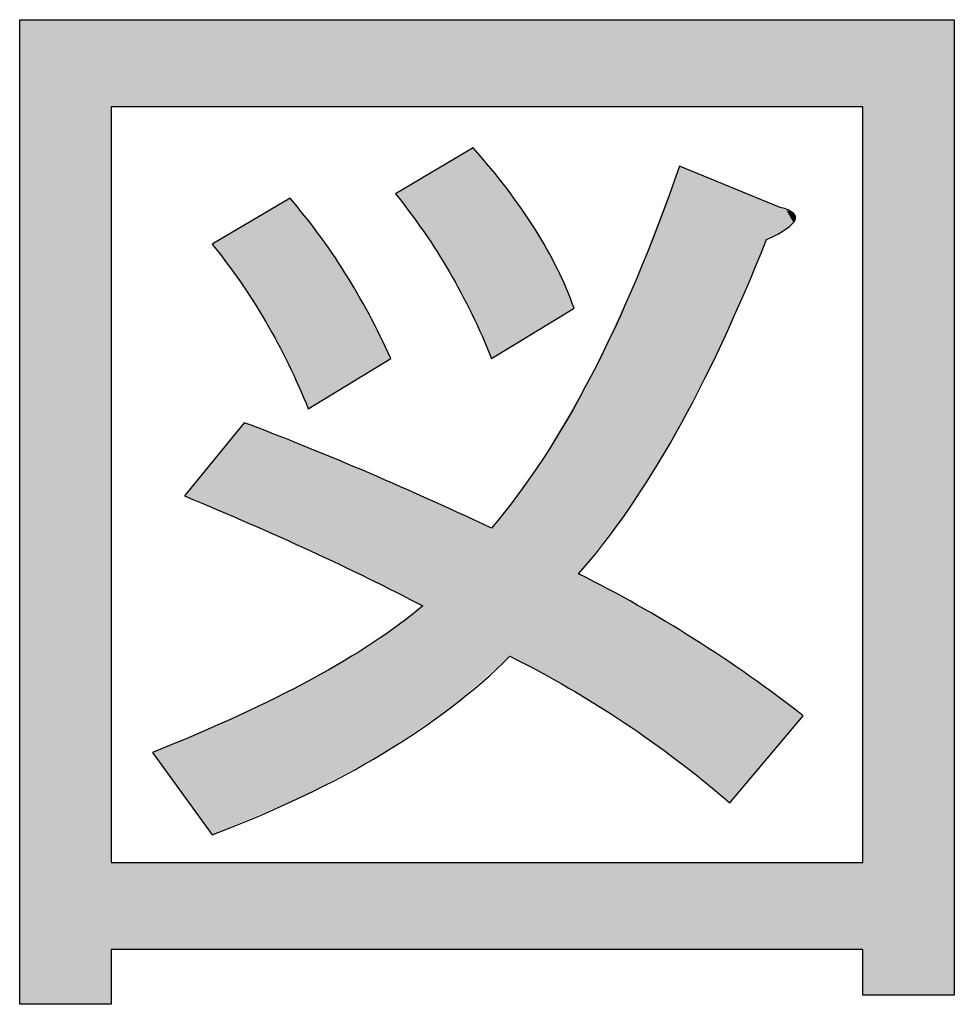
# Model space of a CAD drawing. Extents: x -73 to 232, y 18 to 274.
# Drawn here: x -9 to -3, y 267 to 274 of the extents above; entities that cross this region are included whole.
import ezdxf

# ---------------------------------------------------------------- set-up
doc = ezdxf.new("R2010")
doc.units = 0
doc.layers.add('注記', color=7, linetype='CONTINUOUS')

# ---------------------------------------------------------------- blocks, each defined once
blk = doc.blocks.new('*U48')
at = {"layer": '注記', "color": 29, "extrusion": (0, 0, -1)}
for points in [[(9.427, 267.4727), (9.427, 274.2871), (8.7931, 267.4727)], [(8.7931, 267.4727), (9.427, 274.2871), (8.7931, 274.2871)], [(8.7931, 273.6849), (8.7931, 274.2871), (8.5078, 273.6849)], [(8.5078, 273.6849), (8.7931, 274.2871), (8.5078, 274.2871)], [(8.5078, 273.6849), (8.5078, 274.2871), (8.286, 273.6849)], [(8.286, 273.6849), (8.5078, 274.2871), (8.286, 274.2871)], [(8.286, 273.6849), (8.286, 274.2871), (8.0958, 273.6849)], [(8.0958, 273.6849), (8.286, 274.2871), (8.0958, 274.2871)], [(8.0958, 273.6849), (8.0958, 274.2871), (7.9954, 273.6849)], [(7.9954, 273.6849), (8.0958, 274.2871), (7.9954, 274.2871)], [(7.9954, 273.6849), (7.9954, 274.2871), (7.9157, 273.6849)], [(7.9157, 273.6849), (7.9954, 274.2871), (7.9157, 274.2871)], [(7.9157, 273.6849), (7.9157, 274.2871), (7.8999, 273.6849)], [(7.8999, 273.6849), (7.9157, 274.2871), (7.8999, 274.2871)], [(7.8999, 273.6849), (7.8999, 274.2871), (7.8739, 273.6849)], [(7.8739, 273.6849), (7.8999, 274.2871), (7.8739, 274.2871)], [(7.8739, 273.6849), (7.8739, 274.2871), (7.8093, 273.6849)], [(7.8093, 273.6849), (7.8739, 274.2871), (7.8093, 274.2871)], [(7.8093, 273.6849), (7.8093, 274.2871), (7.7236, 273.6849)], [(7.7236, 273.6849), (7.8093, 274.2871), (7.7236, 274.2871)], [(7.7236, 273.6849), (7.7236, 274.2871), (7.6429, 273.6849)], [(7.6429, 273.6849), (7.7236, 274.2871), (7.6429, 274.2871)], [(7.6429, 273.6849), (7.6429, 274.2871), (7.5671, 273.6849)], [(7.5671, 273.6849), (7.6429, 274.2871), (7.5671, 274.2871)], [(7.5671, 273.6849), (7.5671, 274.2871), (7.557, 273.6849)], [(7.557, 273.6849), (7.5671, 274.2871), (7.557, 274.2871)], [(7.557, 273.6849), (7.557, 274.2871), (7.4962, 273.6849)], [(7.4962, 273.6849), (7.557, 274.2871), (7.4962, 274.2871)], [(7.4962, 273.6849), (7.4962, 274.2871), (7.4679, 273.6849)], [(7.4679, 273.6849), (7.4962, 274.2871), (7.4679, 274.2871)], [(7.4679, 273.6849), (7.4679, 274.2871), (7.456, 273.6849)], [(7.456, 273.6849), (7.4679, 274.2871), (7.456, 274.2871)], [(7.456, 273.6849), (7.456, 274.2871), (7.4302, 273.6849)], [(7.4302, 273.6849), (7.456, 274.2871), (7.4302, 274.2871)], [(7.4302, 273.6849), (7.4302, 274.2871), (7.4146, 273.6849)], [(7.4146, 273.6849), (7.4302, 274.2871), (7.4146, 274.2871)], [(7.4146, 273.6849), (7.4146, 274.2871), (7.4066, 273.6849)], [(7.4066, 273.6849), (7.4146, 274.2871), (7.4066, 274.2871)], [(7.4066, 273.6849), (7.4066, 274.2871), (7.359, 273.6849)], [(7.359, 273.6849), (7.4066, 274.2871), (7.359, 274.2871)], [(7.359, 273.6849), (7.359, 274.2871), (7.2659, 273.6849)], [(7.2659, 273.6849), (7.359, 274.2871), (7.2659, 274.2871)], [(7.2659, 273.6849), (7.2659, 274.2871), (7.1768, 273.6849)], [(7.1768, 273.6849), (7.2659, 274.2871), (7.1768, 274.2871)], [(7.1768, 273.6849), (7.1768, 274.2871), (7.0916, 273.6849)], [(7.0916, 273.6849), (7.1768, 274.2871), (7.0916, 274.2871)], [(7.0916, 273.6849), (7.0916, 274.2871), (7.0657, 273.6849)], [(7.0657, 273.6849), (7.0916, 274.2871), (7.0657, 274.2871)], [(7.0657, 273.6849), (7.0657, 274.2871), (7.0103, 273.6849)], [(7.0103, 273.6849), (7.0657, 274.2871), (7.0103, 274.2871)], [(7.0103, 273.6849), (7.0103, 274.2871), (6.9807, 273.6849)], [(6.9807, 273.6849), (7.0103, 274.2871), (6.9807, 274.2871)], [(6.9807, 273.6849), (6.9807, 274.2871), (6.9153, 273.6849)], [(6.9153, 273.6849), (6.9807, 274.2871), (6.9153, 274.2871)], [(6.9153, 273.6849), (6.9153, 274.2871), (6.8597, 273.6849)], [(6.8597, 273.6849), (6.9153, 274.2871), (6.8597, 274.2871)], [(6.8597, 273.6849), (6.8597, 274.2871), (6.828, 273.6849)], [(6.828, 273.6849), (6.8597, 274.2871), (6.828, 274.2871)], [(6.828, 273.6849), (6.828, 274.2871), (6.7276, 273.6849)], [(6.7276, 273.6849), (6.828, 274.2871), (6.7276, 274.2871)], [(6.7276, 273.6849), (6.7276, 274.2871), (6.6378, 273.6849)], [(6.6378, 273.6849), (6.7276, 274.2871), (6.6378, 274.2871)], [(6.6378, 273.6849), (6.6378, 274.2871), (6.6321, 273.6849)], [(6.6321, 273.6849), (6.6378, 274.2871), (6.6321, 274.2871)], [(6.6321, 273.6849), (6.6321, 274.2871), (6.5415, 273.6849)], [(6.5415, 273.6849), (6.6321, 274.2871), (6.5415, 274.2871)], [(6.5415, 273.6849), (6.5415, 274.2871), (6.4558, 273.6849)], [(6.4558, 273.6849), (6.5415, 274.2871), (6.4558, 274.2871)], [(6.4558, 273.6849), (6.4558, 274.2871), (6.4379, 273.6849)], [(6.4379, 273.6849), (6.4558, 274.2871), (6.4379, 274.2871)], [(6.4379, 273.6849), (6.4379, 274.2871), (6.3751, 273.6849)], [(6.3751, 273.6849), (6.4379, 274.2871), (6.3751, 274.2871)], [(6.3751, 273.6849), (6.3751, 274.2871), (6.2993, 273.6849)], [(6.2993, 273.6849), (6.3751, 274.2871), (6.2993, 274.2871)], [(6.2993, 273.6849), (6.2993, 274.2871), (6.2892, 273.6849)], [(6.2892, 273.6849), (6.2993, 274.2871), (6.2892, 274.2871)], [(6.2892, 273.6849), (6.2892, 274.2871), (6.2284, 273.6849)], [(6.2284, 273.6849), (6.2892, 274.2871), (6.2284, 274.2871)], [(6.2284, 273.6849), (6.2284, 274.2871), (6.1675, 273.6849)], [(6.1675, 273.6849), (6.2284, 274.2871), (6.1675, 274.2871)], [(6.1675, 273.6849), (6.1675, 274.2871), (6.1624, 273.6849)], [(6.1624, 273.6849), (6.1675, 274.2871), (6.1624, 274.2871)], [(6.1624, 273.6849), (6.1624, 274.2871), (6.0556, 273.6849)], [(6.0556, 273.6849), (6.1624, 274.2871), (6.0556, 274.2871)], [(6.0556, 273.6849), (6.0556, 274.2871), (6.0356, 273.6849)], [(6.0356, 273.6849), (6.0556, 274.2871), (6.0356, 274.2871)], [(6.0356, 273.6849), (6.0356, 274.2871), (5.9827, 273.6849)], [(5.9827, 273.6849), (6.0356, 274.2871), (5.9827, 274.2871)], [(5.9827, 273.6849), (5.9827, 274.2871), (5.9536, 273.6849)], [(5.9536, 273.6849), (5.9827, 274.2871), (5.9536, 274.2871)], [(5.9536, 273.6849), (5.9536, 274.2871), (5.8614, 273.6849)], [(5.8614, 273.6849), (5.9536, 274.2871), (5.8614, 274.2871)], [(5.8614, 273.6849), (5.8614, 274.2871), (5.8079, 273.6849)], [(5.8079, 273.6849), (5.8614, 274.2871), (5.8079, 274.2871)], [(5.8079, 273.6849), (5.8079, 274.2871), (5.7792, 273.6849)], [(5.7792, 273.6849), (5.8079, 274.2871), (5.7792, 274.2871)], [(5.7792, 273.6849), (5.7792, 274.2871), (5.7068, 273.6849)], [(5.7068, 273.6849), (5.7792, 274.2871), (5.7068, 274.2871)], [(5.7068, 273.6849), (5.7068, 274.2871), (5.6444, 273.6849)], [(5.6444, 273.6849), (5.7068, 274.2871), (5.6444, 274.2871)], [(5.6444, 273.6849), (5.6444, 274.2871), (5.6317, 273.6849)], [(5.6317, 273.6849), (5.6444, 274.2871), (5.6317, 274.2871)], [(5.6317, 273.6849), (5.6317, 274.2871), (5.5919, 273.6849)], [(5.5919, 273.6849), (5.6317, 274.2871), (5.5919, 274.2871)], [(5.5919, 273.6849), (5.5919, 274.2871), (5.5602, 273.6849)], [(5.5602, 273.6849), (5.5919, 274.2871), (5.5602, 274.2871)], [(5.5602, 273.6849), (5.5602, 274.2871), (5.4731, 273.6849)], [(5.4731, 273.6849), (5.5602, 274.2871), (5.4731, 274.2871)], [(5.4731, 273.6849), (5.4731, 274.2871), (5.2434, 273.6849)], [(5.2434, 273.6849), (5.4731, 274.2871), (5.2434, 274.2871)], [(5.2434, 273.6849), (5.2434, 274.2871), (5.2177, 273.6849)], [(5.2177, 273.6849), (5.2434, 274.2871), (5.2177, 274.2871)], [(5.2177, 273.6849), (5.2177, 274.2871), (5.1581, 273.6849)], [(5.1581, 273.6849), (5.2177, 274.2871), (5.1581, 274.2871)], [(5.1581, 273.6849), (5.1581, 274.2871), (5.1543, 273.6849)], [(5.1543, 273.6849), (5.1581, 274.2871), (5.1543, 274.2871)], [(5.1543, 273.6849), (5.1543, 274.2871), (4.8869, 273.6849)], [(4.8869, 273.6849), (5.1543, 274.2871), (4.8869, 274.2871)], [(4.8869, 273.6849), (4.8869, 274.2871), (4.871, 273.6849)], [(4.871, 273.6849), (4.8869, 274.2871), (4.871, 274.2871)], [(4.871, 273.6849), (4.871, 274.2871), (4.8629, 273.6849)], [(4.8629, 273.6849), (4.871, 274.2871), (4.8629, 274.2871)], [(4.8629, 273.6849), (4.8629, 274.2871), (4.7601, 273.6849)], [(4.7601, 273.6849), (4.8629, 274.2871), (4.7601, 274.2871)], [(4.7601, 273.6849), (4.7601, 274.2871), (4.5679, 273.6849)], [(4.5679, 273.6849), (4.7601, 274.2871), (4.5679, 274.2871)], [(4.5679, 273.6849), (4.5679, 274.2871), (4.5143, 273.6849)], [(4.5143, 273.6849), (4.5679, 274.2871), (4.5143, 274.2871)], [(4.5143, 273.6849), (4.5143, 274.2871), (4.3778, 273.6849)], [(4.3778, 273.6849), (4.5143, 274.2871), (4.3778, 274.2871)], [(4.3778, 273.6849), (4.3778, 274.2871), (4.2607, 273.6849)], [(4.2607, 273.6849), (4.3778, 274.2871), (4.2607, 274.2871)], [(4.2607, 273.6849), (4.2607, 274.2871), (4.1656, 273.6849)], [(4.1656, 273.6849), (4.2607, 274.2871), (4.1656, 274.2871)], [(4.1656, 273.6849), (4.1656, 274.2871), (4.1242, 273.6849)], [(4.1242, 273.6849), (4.1656, 274.2871), (4.1242, 274.2871)], [(4.1242, 273.6849), (4.1242, 274.2871), (4.0766, 273.6849)], [(4.0766, 273.6849), (4.1242, 274.2871), (4.0766, 274.2871)], [(4.0766, 273.6849), (4.0766, 274.2871), (4.0628, 273.6849)], [(4.0628, 273.6849), (4.0766, 274.2871), (4.0628, 274.2871)], [(4.0628, 273.6849), (4.0628, 274.2871), (4.0603, 273.6849)], [(4.0603, 273.6849), (4.0628, 274.2871), (4.0603, 274.2871)], [(4.0603, 273.6849), (4.0603, 274.2871), (4.0072, 273.6849)], [(4.0072, 273.6849), (4.0603, 274.2871), (4.0072, 274.2871)], [(4.0072, 273.6849), (4.0072, 274.2871), (3.5951, 273.6849)], [(3.5951, 273.6849), (4.0072, 274.2871), (3.5951, 274.2871)], [(3.5951, 267.5361), (3.5951, 274.2871), (2.9612, 267.5361)], [(2.9612, 267.5361), (3.5951, 274.2871), (2.9612, 274.2871)], [(6.2284, 272.0981), (6.2892, 273.3997), (6.2284, 273.3287)], [(6.1675, 271.9537), (6.2284, 273.3287), (6.1675, 273.2575)], [(4.8629, 271.4735), (4.8629, 273.2729), (4.7601, 271.6746)], [(4.7601, 271.6746), (4.8629, 273.2729), (4.7601, 273.2308)], [(6.1624, 271.9417), (6.1675, 273.2575), (6.1624, 273.2512)], [(6.1624, 271.9417), (6.1624, 273.2512), (6.0556, 272.007)], [(6.0556, 272.007), (6.1624, 273.2512), (6.0556, 273.1164)], [(4.8869, 271.4266), (4.8869, 273.21), (4.871, 271.4577)], [(4.871, 271.4577), (4.871, 273.2518), (4.8629, 271.4735)], [(4.7601, 271.6746), (4.7601, 273.2308), (4.5679, 272.0506)], [(4.5679, 272.0506), (4.7601, 273.2308), (4.5679, 273.1522)], [(4.5679, 272.0506), (4.5679, 273.1522), (4.5143, 272.1755)], [(4.5143, 272.1755), (4.5679, 273.1522), (4.5143, 273.1303)], [(4.5143, 272.1755), (4.5143, 273.1303), (4.3778, 272.4933)], [(4.3778, 272.4933), (4.5143, 273.1303), (4.3778, 273.0744)], [(6.0556, 272.007), (6.0556, 273.1164), (6.0356, 272.0192)], [(6.0356, 272.0192), (6.0556, 273.1164), (6.0356, 273.089)], [(6.0356, 272.0192), (6.0356, 273.089), (5.9827, 272.0515)], [(5.9827, 272.0515), (6.0356, 273.089), (5.9827, 273.0163)], [(4.3778, 272.4933), (4.3778, 273.0744), (4.2607, 272.7658)], [(4.2607, 272.7658), (4.3778, 273.0744), (4.2607, 273.0265)], [(7.4962, 271.7495), (7.557, 273.051), (7.4962, 272.9779)], [(5.9827, 272.0515), (5.9827, 273.0163), (5.9536, 272.0694)], [(5.9536, 272.0694), (5.9827, 273.0163), (5.9536, 272.9762)], [(4.2607, 272.7658), (4.2607, 273.0265), (4.1656, 272.8167)], [(4.1656, 272.8167), (4.2607, 273.0265), (4.1656, 272.9877)], [(4.1656, 272.8167), (4.1656, 272.9877), (4.1242, 272.8389)], [(4.1242, 272.8389), (4.1656, 272.9877), (4.1242, 272.97)], [(7.4679, 271.6824), (7.4962, 272.9779), (7.4679, 272.9439)], [(7.456, 271.6543), (7.4679, 272.9439), (7.456, 272.9297)], [(7.4302, 271.5931), (7.456, 272.9297), (7.4302, 272.8961)], [(5.9536, 272.0694), (5.9536, 272.9762), (5.8614, 272.1257)], [(5.8614, 272.1257), (5.9536, 272.9762), (5.8614, 272.837)], [(4.1242, 272.8389), (4.1242, 272.97), (4.0766, 272.8865)], [(4.0766, 272.8865), (4.1242, 272.97), (4.0766, 272.9499)], [(4.0766, 272.8865), (4.0766, 272.9499), (4.0628, 272.9003)], [(4.0628, 272.9003), (4.0766, 272.9499), (4.0628, 272.9301)], [(4.0628, 272.9003), (4.0628, 272.9301), (4.0603, 272.9266)], [(7.4302, 271.5931), (7.4302, 272.8961), (7.4146, 271.6026)], [(7.4146, 271.6026), (7.4302, 272.8961), (7.4146, 272.8757)], [(7.4146, 271.6026), (7.4146, 272.8757), (7.4066, 271.6075)], [(7.4066, 271.6075), (7.4146, 272.8757), (7.4066, 272.8654)], [(7.4066, 271.6075), (7.4066, 272.8654), (7.359, 271.6366)], [(7.359, 271.6366), (7.4066, 272.8654), (7.359, 272.8034)], [(7.359, 271.6366), (7.359, 272.8034), (7.2659, 271.6935)], [(7.2659, 271.6935), (7.359, 272.8034), (7.2659, 272.6721)], [(5.8614, 272.1257), (5.8614, 272.837), (5.8079, 272.1584)], [(5.8079, 272.1584), (5.8614, 272.837), (5.8079, 272.7471)], [(5.8079, 272.1584), (5.8079, 272.7471), (5.7792, 272.1759)], [(5.7792, 272.1759), (5.8079, 272.7471), (5.7792, 272.6988)], [(7.2659, 271.6935), (7.2659, 272.6721), (7.1768, 271.748)], [(7.1768, 271.748), (7.2659, 272.6721), (7.1768, 272.5359)], [(5.7792, 272.1759), (5.7792, 272.6988), (5.7068, 272.2201)], [(5.7068, 272.2201), (5.7792, 272.6988), (5.7068, 272.5617)], [(7.1768, 271.748), (7.1768, 272.5359), (7.0916, 271.8)], [(7.0916, 271.8), (7.1768, 272.5359), (7.0916, 272.3948)], [(5.7068, 272.2201), (5.7068, 272.5617), (5.6444, 272.2583)], [(5.6444, 272.2583), (5.7068, 272.5617), (5.6444, 272.4255)], [(5.1543, 270.9958), (5.1543, 272.5084), (4.8869, 271.4266)], [(5.1581, 270.9896), (5.1581, 272.4983), (5.1543, 270.9958)], [(7.0916, 271.8), (7.0916, 272.3948), (7.0657, 271.8158)], [(7.0657, 271.8158), (7.0916, 272.3948), (7.0657, 272.3483)], [(5.6444, 272.2583), (5.6444, 272.4255), (5.6317, 272.2661)], [(5.6317, 272.2661), (5.6444, 272.4255), (5.6317, 272.3927)], [(5.6317, 272.2661), (5.6317, 272.3927), (5.5919, 272.2904)], [(7.0657, 271.8158), (7.0657, 272.3483), (7.0103, 271.8497)], [(7.0103, 271.8497), (7.0657, 272.3483), (7.0103, 272.2487)], [(5.2434, 270.8605), (5.2434, 272.3153), (5.2177, 270.8937)], [(5.2177, 270.8937), (5.2177, 272.3706), (5.1581, 270.9896)], [(7.0103, 271.8497), (7.0103, 272.2487), (6.9807, 271.8678)], [(6.9807, 271.8678), (7.0103, 272.2487), (6.9807, 272.1883)], [(6.9807, 271.8678), (6.9807, 272.1883), (6.9153, 271.9078)], [(6.9153, 271.9078), (6.9807, 272.1883), (6.9153, 272.055)], [(6.9153, 271.9078), (6.9153, 272.055), (6.8597, 271.9417)], [(5.4731, 270.5643), (5.4731, 271.8228), (5.2434, 270.8605)], [(5.5602, 270.4521), (5.5602, 271.6729), (5.4731, 270.5643)], [(7.8093, 270.7828), (7.8739, 271.498), (7.8093, 271.472)], [(7.7236, 270.7454), (7.8093, 271.472), (7.7236, 271.4375)], [(7.6429, 270.7102), (7.7236, 271.4375), (7.6429, 271.4051)], [(7.5671, 270.6771), (7.6429, 271.4051), (7.5671, 271.3746)], [(7.557, 270.6727), (7.5671, 271.3746), (7.557, 271.3706)], [(7.4962, 270.6462), (7.557, 271.3706), (7.4962, 271.3461)], [(7.4679, 270.6338), (7.4962, 271.3461), (7.4679, 271.3347)], [(7.456, 270.6286), (7.4679, 271.3347), (7.456, 271.33)], [(7.4302, 270.6174), (7.456, 271.33), (7.4302, 271.3196)], [(7.4146, 270.6105), (7.4302, 271.3196), (7.4146, 271.3133)], [(7.4066, 270.6067), (7.4146, 271.3133), (7.4066, 271.3101)], [(7.359, 270.5833), (7.4066, 271.3101), (7.359, 271.291)], [(7.2659, 270.5378), (7.359, 271.291), (7.2659, 271.2535)], [(7.1768, 270.4941), (7.2659, 271.2535), (7.1768, 271.2177)], [(7.0916, 270.4524), (7.1768, 271.2177), (7.0916, 271.1834)], [(7.0657, 270.4397), (7.0916, 271.1834), (7.0657, 271.173)], [(7.0103, 270.4126), (7.0657, 271.173), (7.0103, 271.1482)], [(6.9807, 270.3981), (7.0103, 271.1482), (6.9807, 271.135)], [(6.9153, 270.366), (6.9807, 271.135), (6.9153, 271.1057)], [(6.8597, 270.3388), (6.9153, 271.1057), (6.8597, 271.0809)], [(6.828, 270.3233), (6.8597, 271.0809), (6.828, 271.0667)], [(6.7276, 270.2741), (6.828, 271.0667), (6.7276, 271.0218)], [(6.6378, 270.2302), (6.7276, 271.0218), (6.6378, 270.9817)], [(6.6378, 269.3955), (6.6378, 270.9817), (6.6321, 269.3994)], [(6.6321, 269.3994), (6.6378, 270.9817), (6.6321, 270.9791)], [(6.6321, 269.3994), (6.6321, 270.9791), (6.5415, 269.4607)], [(6.5415, 269.4607), (6.6321, 270.9791), (6.5415, 270.9385)], [(6.5415, 269.4607), (6.5415, 270.9385), (6.4558, 269.5186)], [(6.4558, 269.5186), (6.5415, 270.9385), (6.4558, 270.9002)], [(6.4558, 269.5186), (6.4558, 270.9002), (6.4379, 269.5308)], [(6.4379, 269.5308), (6.4558, 270.9002), (6.4379, 270.8922)], [(6.4379, 269.5308), (6.4379, 270.8922), (6.3751, 269.5855)], [(6.3751, 269.5855), (6.4379, 270.8922), (6.3751, 270.8641)], [(6.0556, 269.8642), (6.0556, 270.9036), (6.0356, 269.8816)], [(6.3751, 269.5855), (6.3751, 270.8641), (6.2993, 269.6517)], [(6.2993, 269.6517), (6.3751, 270.8641), (6.2993, 270.8302)], [(6.2993, 269.6517), (6.2993, 270.8302), (6.2892, 269.6604)], [(6.2892, 269.6604), (6.2993, 270.8302), (6.2892, 270.8257)], [(6.2892, 269.6604), (6.2892, 270.8257), (6.2284, 269.7135)], [(6.2284, 269.7135), (6.2892, 270.8257), (6.2284, 270.7985)], [(6.2284, 269.7135), (6.2284, 270.7985), (6.1675, 269.7666)], [(6.1675, 269.7666), (6.2284, 270.7985), (6.1675, 270.7713)], [(6.1675, 269.7666), (6.1675, 270.7713), (6.1624, 269.771)], [(6.1624, 269.771), (6.1675, 270.7713), (6.1624, 270.769)], [(6.1624, 269.771), (6.1624, 270.769), (6.0556, 269.8642)], [(5.4731, 269.5648), (5.5602, 270.4521), (5.4731, 270.4057)], [(5.2434, 269.4218), (5.4731, 270.4057), (5.2434, 270.2835)], [(5.2177, 269.4034), (5.2434, 270.2835), (5.2177, 270.2698)], [(5.1581, 269.361), (5.2177, 270.2698), (5.1581, 270.2381)], [(5.1543, 269.3582), (5.1581, 270.2381), (5.1543, 270.236)], [(4.8869, 269.1677), (5.1543, 270.236), (4.8869, 270.0761)], [(6.7276, 269.3348), (6.7276, 270.1638), (6.6378, 269.3955)], [(6.8597, 269.2454), (6.8597, 270.066), (6.828, 269.2669)], [(6.828, 269.2669), (6.828, 270.0895), (6.7276, 269.3348)], [(4.871, 269.1564), (4.8869, 270.0761), (4.871, 270.0666)], [(4.8629, 269.1499), (4.871, 270.0666), (4.8629, 270.0618)], [(4.7601, 269.0665), (4.8629, 270.0618), (4.7601, 270.0003)], [(6.9153, 269.2078), (6.9153, 270.0249), (6.8597, 269.2454)], [(4.5679, 268.9108), (4.7601, 270.0003), (4.5679, 269.8719)], [(7.0657, 269.1275), (7.0657, 269.9259), (7.0103, 269.1571)], [(7.0103, 269.1571), (7.0103, 269.9589), (6.9807, 269.1729)], [(6.9807, 269.1729), (6.9807, 269.9765), (6.9153, 269.2078)], [(7.1768, 269.0682), (7.1768, 269.8598), (7.0916, 269.1137)], [(7.0916, 269.1137), (7.0916, 269.9105), (7.0657, 269.1275)], [(4.5143, 268.8673), (4.5679, 269.8719), (4.5143, 269.8361)], [(7.2659, 269.0206), (7.2659, 269.8067), (7.1768, 269.0682)], [(4.5143, 268.8673), (4.5143, 269.8361), (4.3778, 269.0294)], [(4.3778, 269.0294), (4.5143, 269.8361), (4.3778, 269.7448)], [(7.4146, 268.9412), (7.4146, 269.7189), (7.4066, 268.9454)], [(7.4066, 268.9454), (7.4066, 269.7229), (7.359, 268.9709)], [(7.359, 268.9709), (7.359, 269.7512), (7.2659, 269.0206)], [(4.3778, 269.0294), (4.3778, 269.7448), (4.2607, 269.1684)], [(4.2607, 269.1684), (4.3778, 269.7448), (4.2607, 269.6579)], [(7.557, 268.8748), (7.557, 269.648), (7.4962, 268.9007)], [(7.4962, 268.9007), (7.4962, 269.6783), (7.4679, 268.9127)], [(7.4679, 268.9127), (7.4679, 269.6924), (7.456, 268.919)], [(7.456, 268.919), (7.456, 269.6983), (7.4302, 268.9328)], [(7.4302, 268.9328), (7.4302, 269.7111), (7.4146, 268.9412)], [(4.2607, 269.1684), (4.2607, 269.6579), (4.1656, 269.2813)], [(4.1656, 269.2813), (4.2607, 269.6579), (4.1656, 269.5873)], [(7.6429, 268.8382), (7.6429, 269.6052), (7.5671, 268.8705)], [(7.5671, 268.8705), (7.5671, 269.643), (7.557, 268.8748)], [(4.1656, 269.2813), (4.1656, 269.5873), (4.1242, 269.3306)], [(4.1242, 269.3306), (4.1656, 269.5873), (4.1242, 269.5564)], [(7.8093, 268.7674), (7.8093, 269.5224), (7.7236, 268.8039)], [(7.7236, 268.8039), (7.7236, 269.565), (7.6429, 268.8382)], [(4.1242, 269.3306), (4.1242, 269.5564), (4.0766, 269.387)], [(4.0766, 269.387), (4.1242, 269.5564), (4.0766, 269.5211)], [(4.0766, 269.387), (4.0766, 269.5211), (4.0628, 269.4034)], [(4.0628, 269.4034), (4.0766, 269.5211), (4.0628, 269.5109)], [(4.0628, 269.4034), (4.0628, 269.5109), (4.0603, 269.4064)], [(4.0603, 269.4064), (4.0628, 269.5109), (4.0603, 269.509)], [(7.9157, 268.7221), (7.9157, 269.4694), (7.8999, 268.7289)], [(7.8999, 268.7289), (7.8999, 269.4773), (7.8739, 268.7399)], [(7.8739, 268.7399), (7.8739, 269.4902), (7.8093, 268.7674)], [(4.0603, 269.4064), (4.0603, 269.509), (4.0072, 269.4695)], [(8.0958, 268.6455), (8.0958, 269.3923), (7.9954, 268.6882)], [(7.9954, 268.6882), (7.9954, 269.4353), (7.9157, 268.7221)], [(8.7931, 267.8531), (8.7931, 268.4553), (8.5078, 267.8531)], [(8.5078, 267.8531), (8.7931, 268.4553), (8.5078, 268.4553)], [(8.5078, 267.8531), (8.5078, 268.4553), (8.286, 267.8531)], [(8.286, 267.8531), (8.5078, 268.4553), (8.286, 268.4553)], [(8.286, 267.8531), (8.286, 268.4553), (8.0958, 267.8531)], [(8.0958, 267.8531), (8.286, 268.4553), (8.0958, 268.4553)], [(8.0958, 267.8531), (8.0958, 268.4553), (7.9954, 267.8531)], [(7.9954, 267.8531), (8.0958, 268.4553), (7.9954, 268.4553)], [(7.9954, 267.8531), (7.9954, 268.4553), (7.9157, 267.8531)], [(7.9157, 267.8531), (7.9954, 268.4553), (7.9157, 268.4553)], [(7.9157, 267.8531), (7.9157, 268.4553), (7.8999, 267.8531)], [(7.8999, 267.8531), (7.9157, 268.4553), (7.8999, 268.4553)], [(7.8999, 267.8531), (7.8999, 268.4553), (7.8739, 267.8531)], [(7.8739, 267.8531), (7.8999, 268.4553), (7.8739, 268.4553)], [(7.8739, 267.8531), (7.8739, 268.4553), (7.8093, 267.8531)], [(7.8093, 267.8531), (7.8739, 268.4553), (7.8093, 268.4553)], [(7.8093, 267.8531), (7.8093, 268.4553), (7.7236, 267.8531)], [(7.7236, 267.8531), (7.8093, 268.4553), (7.7236, 268.4553)], [(7.7236, 267.8531), (7.7236, 268.4553), (7.6429, 267.8531)], [(7.6429, 267.8531), (7.7236, 268.4553), (7.6429, 268.4553)], [(7.6429, 267.8531), (7.6429, 268.4553), (7.5671, 267.8531)], [(7.5671, 267.8531), (7.6429, 268.4553), (7.5671, 268.4553)], [(7.5671, 267.8531), (7.5671, 268.4553), (7.557, 267.8531)], [(7.557, 267.8531), (7.5671, 268.4553), (7.557, 268.4553)], [(7.557, 267.8531), (7.557, 268.4553), (7.4962, 267.8531)], [(7.4962, 267.8531), (7.557, 268.4553), (7.4962, 268.4553)], [(7.4962, 267.8531), (7.4962, 268.4553), (7.4679, 267.8531)], [(7.4679, 267.8531), (7.4962, 268.4553), (7.4679, 268.4553)], [(7.4679, 267.8531), (7.4679, 268.4553), (7.456, 267.8531)], [(7.456, 267.8531), (7.4679, 268.4553), (7.456, 268.4553)], [(7.456, 267.8531), (7.456, 268.4553), (7.4302, 267.8531)], [(7.4302, 267.8531), (7.456, 268.4553), (7.4302, 268.4553)], [(7.4302, 267.8531), (7.4302, 268.4553), (7.4146, 267.8531)], [(7.4146, 267.8531), (7.4302, 268.4553), (7.4146, 268.4553)], [(7.4146, 267.8531), (7.4146, 268.4553), (7.4066, 267.8531)], [(7.4066, 267.8531), (7.4146, 268.4553), (7.4066, 268.4553)], [(7.4066, 267.8531), (7.4066, 268.4553), (7.359, 267.8531)], [(7.359, 267.8531), (7.4066, 268.4553), (7.359, 268.4553)], [(7.359, 267.8531), (7.359, 268.4553), (7.2659, 267.8531)], [(7.2659, 267.8531), (7.359, 268.4553), (7.2659, 268.4553)], [(7.2659, 267.8531), (7.2659, 268.4553), (7.1768, 267.8531)], [(7.1768, 267.8531), (7.2659, 268.4553), (7.1768, 268.4553)], [(7.1768, 267.8531), (7.1768, 268.4553), (7.0916, 267.8531)], [(7.0916, 267.8531), (7.1768, 268.4553), (7.0916, 268.4553)], [(7.0916, 267.8531), (7.0916, 268.4553), (7.0657, 267.8531)], [(7.0657, 267.8531), (7.0916, 268.4553), (7.0657, 268.4553)], [(7.0657, 267.8531), (7.0657, 268.4553), (7.0103, 267.8531)], [(7.0103, 267.8531), (7.0657, 268.4553), (7.0103, 268.4553)], [(7.0103, 267.8531), (7.0103, 268.4553), (6.9807, 267.8531)], [(6.9807, 267.8531), (7.0103, 268.4553), (6.9807, 268.4553)], [(6.9807, 267.8531), (6.9807, 268.4553), (6.9153, 267.8531)], [(6.9153, 267.8531), (6.9807, 268.4553), (6.9153, 268.4553)], [(6.9153, 267.8531), (6.9153, 268.4553), (6.8597, 267.8531)], [(6.8597, 267.8531), (6.9153, 268.4553), (6.8597, 268.4553)], [(6.8597, 267.8531), (6.8597, 268.4553), (6.828, 267.8531)], [(6.828, 267.8531), (6.8597, 268.4553), (6.828, 268.4553)], [(6.828, 267.8531), (6.828, 268.4553), (6.7276, 267.8531)], [(6.7276, 267.8531), (6.828, 268.4553), (6.7276, 268.4553)], [(6.7276, 267.8531), (6.7276, 268.4553), (6.6378, 267.8531)], [(6.6378, 267.8531), (6.7276, 268.4553), (6.6378, 268.4553)], [(6.6378, 267.8531), (6.6378, 268.4553), (6.6321, 267.8531)], [(6.6321, 267.8531), (6.6378, 268.4553), (6.6321, 268.4553)], [(6.6321, 267.8531), (6.6321, 268.4553), (6.5415, 267.8531)], [(6.5415, 267.8531), (6.6321, 268.4553), (6.5415, 268.4553)], [(6.5415, 267.8531), (6.5415, 268.4553), (6.4558, 267.8531)], [(6.4558, 267.8531), (6.5415, 268.4553), (6.4558, 268.4553)], [(6.4558, 267.8531), (6.4558, 268.4553), (6.4379, 267.8531)], [(6.4379, 267.8531), (6.4558, 268.4553), (6.4379, 268.4553)], [(6.4379, 267.8531), (6.4379, 268.4553), (6.3751, 267.8531)], [(6.3751, 267.8531), (6.4379, 268.4553), (6.3751, 268.4553)], [(6.3751, 267.8531), (6.3751, 268.4553), (6.2993, 267.8531)], [(6.2993, 267.8531), (6.3751, 268.4553), (6.2993, 268.4553)], [(6.2993, 267.8531), (6.2993, 268.4553), (6.2892, 267.8531)], [(6.2892, 267.8531), (6.2993, 268.4553), (6.2892, 268.4553)], [(6.2892, 267.8531), (6.2892, 268.4553), (6.2284, 267.8531)], [(6.2284, 267.8531), (6.2892, 268.4553), (6.2284, 268.4553)], [(6.2284, 267.8531), (6.2284, 268.4553), (6.1675, 267.8531)], [(6.1675, 267.8531), (6.2284, 268.4553), (6.1675, 268.4553)], [(6.1675, 267.8531), (6.1675, 268.4553), (6.1624, 267.8531)], [(6.1624, 267.8531), (6.1675, 268.4553), (6.1624, 268.4553)], [(6.1624, 267.8531), (6.1624, 268.4553), (6.0556, 267.8531)], [(6.0556, 267.8531), (6.1624, 268.4553), (6.0556, 268.4553)], [(6.0556, 267.8531), (6.0556, 268.4553), (6.0356, 267.8531)], [(6.0356, 267.8531), (6.0556, 268.4553), (6.0356, 268.4553)], [(6.0356, 267.8531), (6.0356, 268.4553), (5.9827, 267.8531)], [(5.9827, 267.8531), (6.0356, 268.4553), (5.9827, 268.4553)], [(5.9827, 267.8531), (5.9827, 268.4553), (5.9536, 267.8531)], [(5.9536, 267.8531), (5.9827, 268.4553), (5.9536, 268.4553)], [(5.9536, 267.8531), (5.9536, 268.4553), (5.8614, 267.8531)], [(5.8614, 267.8531), (5.9536, 268.4553), (5.8614, 268.4553)], [(5.8614, 267.8531), (5.8614, 268.4553), (5.8079, 267.8531)], [(5.8079, 267.8531), (5.8614, 268.4553), (5.8079, 268.4553)], [(5.8079, 267.8531), (5.8079, 268.4553), (5.7792, 267.8531)], [(5.7792, 267.8531), (5.8079, 268.4553), (5.7792, 268.4553)], [(5.7792, 267.8531), (5.7792, 268.4553), (5.7068, 267.8531)], [(5.7068, 267.8531), (5.7792, 268.4553), (5.7068, 268.4553)], [(5.7068, 267.8531), (5.7068, 268.4553), (5.6444, 267.8531)], [(5.6444, 267.8531), (5.7068, 268.4553), (5.6444, 268.4553)], [(5.6444, 267.8531), (5.6444, 268.4553), (5.6317, 267.8531)], [(5.6317, 267.8531), (5.6444, 268.4553), (5.6317, 268.4553)], [(5.6317, 267.8531), (5.6317, 268.4553), (5.5919, 267.8531)], [(5.5919, 267.8531), (5.6317, 268.4553), (5.5919, 268.4553)], [(5.5919, 267.8531), (5.5919, 268.4553), (5.5602, 267.8531)], [(5.5602, 267.8531), (5.5919, 268.4553), (5.5602, 268.4553)], [(5.5602, 267.8531), (5.5602, 268.4553), (5.4731, 267.8531)], [(5.4731, 267.8531), (5.5602, 268.4553), (5.4731, 268.4553)], [(5.4731, 267.8531), (5.4731, 268.4553), (5.2434, 267.8531)], [(5.2434, 267.8531), (5.4731, 268.4553), (5.2434, 268.4553)], [(5.2434, 267.8531), (5.2434, 268.4553), (5.2177, 267.8531)], [(5.2177, 267.8531), (5.2434, 268.4553), (5.2177, 268.4553)], [(5.2177, 267.8531), (5.2177, 268.4553), (5.1581, 267.8531)], [(5.1581, 267.8531), (5.2177, 268.4553), (5.1581, 268.4553)], [(5.1581, 267.8531), (5.1581, 268.4553), (5.1543, 267.8531)], [(5.1543, 267.8531), (5.1581, 268.4553), (5.1543, 268.4553)], [(5.1543, 267.8531), (5.1543, 268.4553), (4.8869, 267.8531)], [(4.8869, 267.8531), (5.1543, 268.4553), (4.8869, 268.4553)], [(4.8869, 267.8531), (4.8869, 268.4553), (4.871, 267.8531)], [(4.871, 267.8531), (4.8869, 268.4553), (4.871, 268.4553)], [(4.871, 267.8531), (4.871, 268.4553), (4.8629, 267.8531)], [(4.8629, 267.8531), (4.871, 268.4553), (4.8629, 268.4553)], [(4.8629, 267.8531), (4.8629, 268.4553), (4.7601, 267.8531)], [(4.7601, 267.8531), (4.8629, 268.4553), (4.7601, 268.4553)], [(4.7601, 267.8531), (4.7601, 268.4553), (4.5679, 267.8531)], [(4.5679, 267.8531), (4.7601, 268.4553), (4.5679, 268.4553)], [(4.5679, 267.8531), (4.5679, 268.4553), (4.5143, 267.8531)], [(4.5143, 267.8531), (4.5679, 268.4553), (4.5143, 268.4553)], [(4.5143, 267.8531), (4.5143, 268.4553), (4.3778, 267.8531)], [(4.3778, 267.8531), (4.5143, 268.4553), (4.3778, 268.4553)], [(4.3778, 267.8531), (4.3778, 268.4553), (4.2607, 267.8531)], [(4.2607, 267.8531), (4.3778, 268.4553), (4.2607, 268.4553)], [(4.2607, 267.8531), (4.2607, 268.4553), (4.1656, 267.8531)], [(4.1656, 267.8531), (4.2607, 268.4553), (4.1656, 268.4553)], [(4.1656, 267.8531), (4.1656, 268.4553), (4.1242, 267.8531)], [(4.1242, 267.8531), (4.1656, 268.4553), (4.1242, 268.4553)], [(4.1242, 267.8531), (4.1242, 268.4553), (4.0766, 267.8531)], [(4.0766, 267.8531), (4.1242, 268.4553), (4.0766, 268.4553)], [(4.0766, 267.8531), (4.0766, 268.4553), (4.0628, 267.8531)], [(4.0628, 267.8531), (4.0766, 268.4553), (4.0628, 268.4553)], [(4.0628, 267.8531), (4.0628, 268.4553), (4.0603, 267.8531)], [(4.0603, 267.8531), (4.0628, 268.4553), (4.0603, 268.4553)], [(4.0603, 267.8531), (4.0603, 268.4553), (4.0072, 267.8531)], [(4.0072, 267.8531), (4.0603, 268.4553), (4.0072, 268.4553)], [(4.0072, 267.8531), (4.0072, 268.4553), (3.5951, 267.8531)], [(3.5951, 267.8531), (4.0072, 268.4553), (3.5951, 268.4553)]]:
    blk.add_solid(points, dxfattribs=at)
at = {"layer": '注記', "color": 29}
for points in [[(-6.2892, 272.229), (-6.2993, 273.3938), (-6.2892, 273.3997)], [(-6.2892, 272.229), (-6.2892, 273.3997), (-6.2284, 272.0981)], [(-6.3751, 272.3992), (-6.4379, 273.3122), (-6.3751, 273.3492)], [(-6.2993, 272.2506), (-6.3751, 273.3492), (-6.2993, 273.3938)], [(-6.3751, 272.3992), (-6.3751, 273.3492), (-6.2993, 272.2506)], [(-6.2993, 272.2506), (-6.2993, 273.3938), (-6.2892, 272.229)], [(-6.2284, 272.0981), (-6.2284, 273.3287), (-6.1675, 271.9537)], [(-6.4558, 272.5438), (-6.5415, 273.2513), (-6.4558, 273.3017)], [(-6.4379, 272.5117), (-6.4558, 273.3017), (-6.4379, 273.3122)], [(-6.4558, 272.5438), (-6.4558, 273.3017), (-6.4379, 272.5117)], [(-6.4379, 272.5117), (-6.4379, 273.3122), (-6.3751, 272.3992)], [(-4.8629, 271.4735), (-4.871, 273.2518), (-4.8629, 273.2729)], [(-6.6378, 272.8292), (-6.7276, 273.1418), (-6.6378, 273.1946)], [(-6.6321, 272.8211), (-6.6378, 273.1946), (-6.6321, 273.198)], [(-6.6378, 272.8292), (-6.6378, 273.1946), (-6.6321, 272.8211)], [(-6.5415, 272.6844), (-6.6321, 273.198), (-6.5415, 273.2513)], [(-6.6321, 272.8211), (-6.6321, 273.198), (-6.5415, 272.6844)], [(-6.5415, 272.6844), (-6.5415, 273.2513), (-6.4558, 272.5438)], [(-6.1675, 271.9537), (-6.1675, 273.2575), (-6.1624, 271.9417)], [(-4.8869, 271.4266), (-5.1543, 272.5084), (-4.8869, 273.21)], [(-4.871, 271.4577), (-4.8869, 273.21), (-4.871, 273.2518)], [(-6.7276, 272.9539), (-6.828, 273.0827), (-6.7276, 273.1418)], [(-6.7276, 272.9539), (-6.7276, 273.1418), (-6.6378, 272.8292)], [(-7.6429, 272.0505), (-7.7236, 272.953), (-7.6429, 273.0005)], [(-7.5671, 271.902), (-7.6429, 273.0005), (-7.5671, 273.0451)], [(-7.6429, 272.0505), (-7.6429, 273.0005), (-7.5671, 271.902)], [(-7.557, 271.8803), (-7.5671, 273.0451), (-7.557, 273.051)], [(-7.5671, 271.902), (-7.5671, 273.0451), (-7.557, 271.8803)], [(-7.557, 271.8803), (-7.557, 273.051), (-7.4962, 271.7495)], [(-7.7236, 272.1951), (-7.8093, 272.9026), (-7.7236, 272.953)], [(-7.7236, 272.1951), (-7.7236, 272.953), (-7.6429, 272.0505)], [(-7.4962, 271.7495), (-7.4962, 272.9779), (-7.4679, 271.6824)], [(-7.4679, 271.6824), (-7.4679, 272.9439), (-7.456, 271.6543)], [(-7.456, 271.6543), (-7.456, 272.9297), (-7.4302, 271.5931)], [(-7.8999, 272.4725), (-7.9157, 272.84), (-7.8999, 272.8494)], [(-7.8739, 272.4334), (-7.8999, 272.8494), (-7.8739, 272.8646)], [(-7.8999, 272.4725), (-7.8999, 272.8494), (-7.8739, 272.4334)], [(-7.8093, 272.3358), (-7.8739, 272.8646), (-7.8093, 272.9026)], [(-7.8739, 272.4334), (-7.8739, 272.8646), (-7.8093, 272.3358)], [(-7.8093, 272.3358), (-7.8093, 272.9026), (-7.7236, 272.1951)], [(-7.9954, 272.6053), (-8.0958, 272.7341), (-7.9954, 272.7932)], [(-7.9157, 272.4945), (-7.9954, 272.7932), (-7.9157, 272.84)], [(-7.9954, 272.6053), (-7.9954, 272.7932), (-7.9157, 272.4945)], [(-7.9157, 272.4945), (-7.9157, 272.84), (-7.8999, 272.4725)], [(-5.1543, 270.9958), (-5.1581, 272.4983), (-5.1543, 272.5084)], [(-5.1581, 270.9896), (-5.2177, 272.3706), (-5.1581, 272.4983)], [(-5.2434, 270.8605), (-5.4731, 271.8228), (-5.2434, 272.3153)], [(-5.2177, 270.8937), (-5.2434, 272.3153), (-5.2177, 272.3706)], [(-5.4731, 270.5643), (-5.5602, 271.6729), (-5.4731, 271.8228)], [(-5.5602, 269.619), (-5.5919, 271.6183), (-5.5602, 271.6729)], [(-5.5919, 269.6388), (-5.6317, 271.5499), (-5.5919, 271.6183)], [(-5.5919, 269.6388), (-5.5919, 271.6183), (-5.5602, 269.619)], [(-7.8739, 270.811), (-7.8999, 271.4661), (-7.8739, 271.498)], [(-7.8739, 270.811), (-7.8739, 271.498), (-7.8093, 270.7828)], [(-5.6444, 269.6704), (-5.7068, 271.4204), (-5.6444, 271.5279)], [(-5.6317, 269.6635), (-5.6444, 271.5279), (-5.6317, 271.5499)], [(-5.6444, 269.6704), (-5.6444, 271.5279), (-5.6317, 269.6635)], [(-5.6317, 269.6635), (-5.6317, 271.5499), (-5.5919, 269.6388)], [(-7.9157, 270.8293), (-7.9954, 271.3485), (-7.9157, 271.4466)], [(-7.8999, 270.8223), (-7.9157, 271.4466), (-7.8999, 271.4661)], [(-7.9157, 270.8293), (-7.9157, 271.4466), (-7.8999, 270.8223)], [(-7.8999, 270.8223), (-7.8999, 271.4661), (-7.8739, 270.811)], [(-7.8093, 270.7828), (-7.8093, 271.472), (-7.7236, 270.7454)], [(-7.7236, 270.7454), (-7.7236, 271.4375), (-7.6429, 270.7102)], [(-5.7068, 269.7041), (-5.7792, 271.2959), (-5.7068, 271.4204)], [(-5.7068, 269.7041), (-5.7068, 271.4204), (-5.6444, 269.6704)], [(-7.6429, 270.7102), (-7.6429, 271.4051), (-7.5671, 270.6771)], [(-7.5671, 270.6771), (-7.5671, 271.3746), (-7.557, 270.6727)], [(-7.557, 270.6727), (-7.557, 271.3706), (-7.4962, 270.6462)], [(-7.9954, 270.864), (-8.0958, 271.2249), (-7.9954, 271.3485)], [(-7.9954, 270.864), (-7.9954, 271.3485), (-7.9157, 270.8293)], [(-7.4962, 270.6462), (-7.4962, 271.3461), (-7.4679, 270.6338)], [(-7.4679, 270.6338), (-7.4679, 271.3347), (-7.456, 270.6286)], [(-7.456, 270.6286), (-7.456, 271.33), (-7.4302, 270.6174)], [(-7.4302, 270.6174), (-7.4302, 271.3196), (-7.4146, 270.6105)], [(-7.4146, 270.6105), (-7.4146, 271.3133), (-7.4066, 270.6067)], [(-7.4066, 270.6067), (-7.4066, 271.3101), (-7.359, 270.5833)], [(-7.359, 270.5833), (-7.359, 271.291), (-7.2659, 270.5378)], [(-5.7792, 269.7431), (-5.8079, 271.2464), (-5.7792, 271.2959)], [(-5.7792, 269.7431), (-5.7792, 271.2959), (-5.7068, 269.7041)], [(-8.0958, 270.9079), (-8.286, 270.9909), (-8.0958, 271.2249)], [(-8.0958, 270.9079), (-8.0958, 271.2249), (-7.9954, 270.864)], [(-7.2659, 270.5378), (-7.2659, 271.2535), (-7.1768, 270.4941)], [(-7.1768, 270.4941), (-7.1768, 271.2177), (-7.0916, 270.4524)], [(-5.8079, 269.7586), (-5.8614, 271.1695), (-5.8079, 271.2464)], [(-5.8079, 269.7586), (-5.8079, 271.2464), (-5.7792, 269.7431)], [(-7.0916, 270.4524), (-7.0916, 271.1834), (-7.0657, 270.4397)], [(-7.0657, 270.4397), (-7.0657, 271.173), (-7.0103, 270.4126)], [(-7.0103, 270.4126), (-7.0103, 271.1482), (-6.9807, 270.3981)], [(-5.8614, 269.7875), (-5.9536, 271.0372), (-5.8614, 271.1695)], [(-5.8614, 269.7875), (-5.8614, 271.1695), (-5.8079, 269.7586)], [(-6.9807, 270.3981), (-6.9807, 271.135), (-6.9153, 270.366)], [(-6.9153, 270.366), (-6.9153, 271.1057), (-6.8597, 270.3388)], [(-6.8597, 270.3388), (-6.8597, 271.0809), (-6.828, 270.3233)], [(-6.828, 270.3233), (-6.828, 271.0667), (-6.7276, 270.2741)], [(-6.7276, 270.2741), (-6.7276, 271.0218), (-6.6378, 270.2302)], [(-5.9536, 269.8372), (-5.9827, 270.9953), (-5.9536, 271.0372)], [(-5.9536, 269.8372), (-5.9536, 271.0372), (-5.8614, 269.7875)], [(-5.9827, 269.853), (-6.0356, 270.9287), (-5.9827, 270.9953)], [(-5.9827, 269.853), (-5.9827, 270.9953), (-5.9536, 269.8372)], [(-6.0556, 269.8642), (-6.1624, 270.769), (-6.0556, 270.9036)], [(-6.0356, 269.8816), (-6.0556, 270.9036), (-6.0356, 270.9287)], [(-6.0356, 269.8816), (-6.0356, 270.9287), (-5.9827, 269.853)], [(-5.5602, 269.619), (-5.5602, 270.4521), (-5.4731, 269.5648)], [(-5.4731, 269.5648), (-5.4731, 270.4057), (-5.2434, 269.4218)], [(-5.2434, 269.4218), (-5.2434, 270.2835), (-5.2177, 269.4034)], [(-5.2177, 269.4034), (-5.2177, 270.2698), (-5.1581, 269.361)], [(-6.6378, 269.3955), (-6.7276, 270.1638), (-6.6378, 270.2302)], [(-5.1581, 269.361), (-5.1581, 270.2381), (-5.1543, 269.3582)], [(-5.1543, 269.3582), (-5.1543, 270.236), (-4.8869, 269.1677)], [(-6.7276, 269.3348), (-6.828, 270.0895), (-6.7276, 270.1638)], [(-6.8597, 269.2454), (-6.9153, 270.0249), (-6.8597, 270.066)], [(-6.828, 269.2669), (-6.8597, 270.066), (-6.828, 270.0895)], [(-4.8869, 269.1677), (-4.8869, 270.0761), (-4.871, 269.1564)], [(-4.871, 269.1564), (-4.871, 270.0666), (-4.8629, 269.1499)], [(-4.8629, 269.1499), (-4.8629, 270.0618), (-4.7601, 269.0665)], [(-6.9153, 269.2078), (-6.9807, 269.9765), (-6.9153, 270.0249)], [(-4.7601, 269.0665), (-4.7601, 270.0003), (-4.5679, 268.9108)], [(-7.0657, 269.1275), (-7.0916, 269.9105), (-7.0657, 269.9259)], [(-7.0103, 269.1571), (-7.0657, 269.9259), (-7.0103, 269.9589)], [(-6.9807, 269.1729), (-7.0103, 269.9589), (-6.9807, 269.9765)], [(-7.1768, 269.0682), (-7.2659, 269.8067), (-7.1768, 269.8598)], [(-7.0916, 269.1137), (-7.1768, 269.8598), (-7.0916, 269.9105)], [(-4.5679, 268.9108), (-4.5679, 269.8719), (-4.5143, 268.8673)], [(-7.2659, 269.0206), (-7.359, 269.7512), (-7.2659, 269.8067)], [(-7.4146, 268.9412), (-7.4302, 269.7111), (-7.4146, 269.7189)], [(-7.4066, 268.9454), (-7.4146, 269.7189), (-7.4066, 269.7229)], [(-7.359, 268.9709), (-7.4066, 269.7229), (-7.359, 269.7512)], [(-7.557, 268.8748), (-7.5671, 269.643), (-7.557, 269.648)], [(-7.4962, 268.9007), (-7.557, 269.648), (-7.4962, 269.6783)], [(-7.4679, 268.9127), (-7.4962, 269.6783), (-7.4679, 269.6924)], [(-7.456, 268.919), (-7.4679, 269.6924), (-7.456, 269.6983)], [(-7.4302, 268.9328), (-7.456, 269.6983), (-7.4302, 269.7111)], [(-7.6429, 268.8382), (-7.7236, 269.565), (-7.6429, 269.6052)], [(-7.5671, 268.8705), (-7.6429, 269.6052), (-7.5671, 269.643)], [(-7.8093, 268.7674), (-7.8739, 269.4902), (-7.8093, 269.5224)], [(-7.7236, 268.8039), (-7.8093, 269.5224), (-7.7236, 269.565)], [(-7.9157, 268.7221), (-7.9954, 269.4353), (-7.9157, 269.4694)], [(-7.8999, 268.7289), (-7.9157, 269.4694), (-7.8999, 269.4773)], [(-7.8739, 268.7399), (-7.8999, 269.4773), (-7.8739, 269.4902)], [(-8.0958, 268.6455), (-8.286, 269.3109), (-8.0958, 269.3923)], [(-7.9954, 268.6882), (-8.0958, 269.3923), (-7.9954, 269.4353)], [(-8.286, 268.9088), (-8.5078, 269.216), (-8.286, 269.3109)], [(-8.286, 268.9088), (-8.286, 269.3109), (-8.0958, 268.6455)]]:
    blk.add_solid(points, dxfattribs=at)
blk = doc.blocks.new('BLOCK_19')
at = {"layer": '注記'}
for points in [[(-3.5951, 267.5361), (-3.5951, 267.8531), (-8.7931, 267.8531), (-8.7931, 267.4727), (-9.427, 267.4727), (-9.427, 274.2871), (-2.9612, 274.2871), (-2.9612, 267.5361), (-3.5951, 267.5361)], [(-3.5951, 273.6849), (-8.7931, 273.6849), (-8.7931, 268.4553), (-3.5951, 268.4553), (-3.5951, 273.6849)]]:
    blk.add_lwpolyline(points, dxfattribs=at)
for points, knots in [([(-6.1624, 271.9417), (-6.3317, 272.3641), (-6.5536, 272.7444), (-6.828, 273.0827), (-6.828, 273.0827), (-6.2892, 273.3997), (-6.2892, 273.3997), (-5.9514, 273.0193), (-5.7187, 272.6493), (-5.5919, 272.2904), (-5.5919, 272.2904), (-6.1624, 271.9417), (-6.1624, 271.9417)], [0, 0, 0, 0, 1, 1, 1, 2, 2, 2, 3, 3, 3, 4, 4, 4, 4]), ([(-4.0072, 269.4695), (-4.0072, 269.4695), (-4.5143, 268.8673), (-4.5143, 268.8673), (-4.9794, 269.2685), (-5.4865, 269.6066), (-6.0356, 269.8816), (-6.5219, 269.3953), (-7.2084, 268.9832), (-8.0958, 268.6455), (-8.0958, 268.6455), (-8.5078, 269.216), (-8.5078, 269.216), (-7.6629, 269.5538), (-7.0395, 269.8919), (-6.6378, 270.2302), (-7.1241, 270.4838), (-7.6734, 270.7373), (-8.286, 270.9909), (-8.286, 270.9909), (-7.8739, 271.498), (-7.8739, 271.498), (-7.3668, 271.3078), (-6.7963, 271.0646), (-6.1624, 270.769), (-5.6767, 271.3395), (-5.2433, 272.1739), (-4.8629, 273.2729), (-4.8629, 273.2729), (-4.1656, 272.9877), (-4.1656, 272.9877), (-3.9968, 272.9451), (-4.0285, 272.8712), (-4.2607, 272.7658), (-4.6624, 271.7516), (-5.0956, 270.98), (-5.5602, 270.4521), (-5.0111, 270.1771), (-4.4934, 269.8499), (-4.0072, 269.4695)], [0, 0, 0, 0, 1, 1, 1, 2, 2, 2, 3, 3, 3, 4, 4, 4, 5, 5, 5, 6, 6, 6, 7, 7, 7, 8, 8, 8, 9, 9, 9, 10, 10, 10, 11, 11, 11, 12, 12, 12, 13, 13, 13, 13]), ([(-7.557, 273.051), (-7.2826, 272.7341), (-7.0499, 272.3641), (-6.8597, 271.9417), (-6.8597, 271.9417), (-7.4302, 271.5931), (-7.4302, 271.5931), (-7.5995, 272.0154), (-7.8214, 272.3958), (-8.0958, 272.7341), (-8.0958, 272.7341), (-7.557, 273.051), (-7.557, 273.051)], [0, 0, 0, 0, 1, 1, 1, 2, 2, 2, 3, 3, 3, 4, 4, 4, 4])]:
    blk.add_open_spline(points, degree=3, knots=knots, dxfattribs=at)
at = {"layer": '注記', "color": 29}
blk.add_blockref('*U48', (0, 0), dxfattribs=at)

msp = doc.modelspace()

# ---------------------------------------------------------------- block references
at = {"layer": '注記'}
msp.add_blockref('BLOCK_19', (0, 0), dxfattribs=at)

doc.saveas('drawing.dxf')
